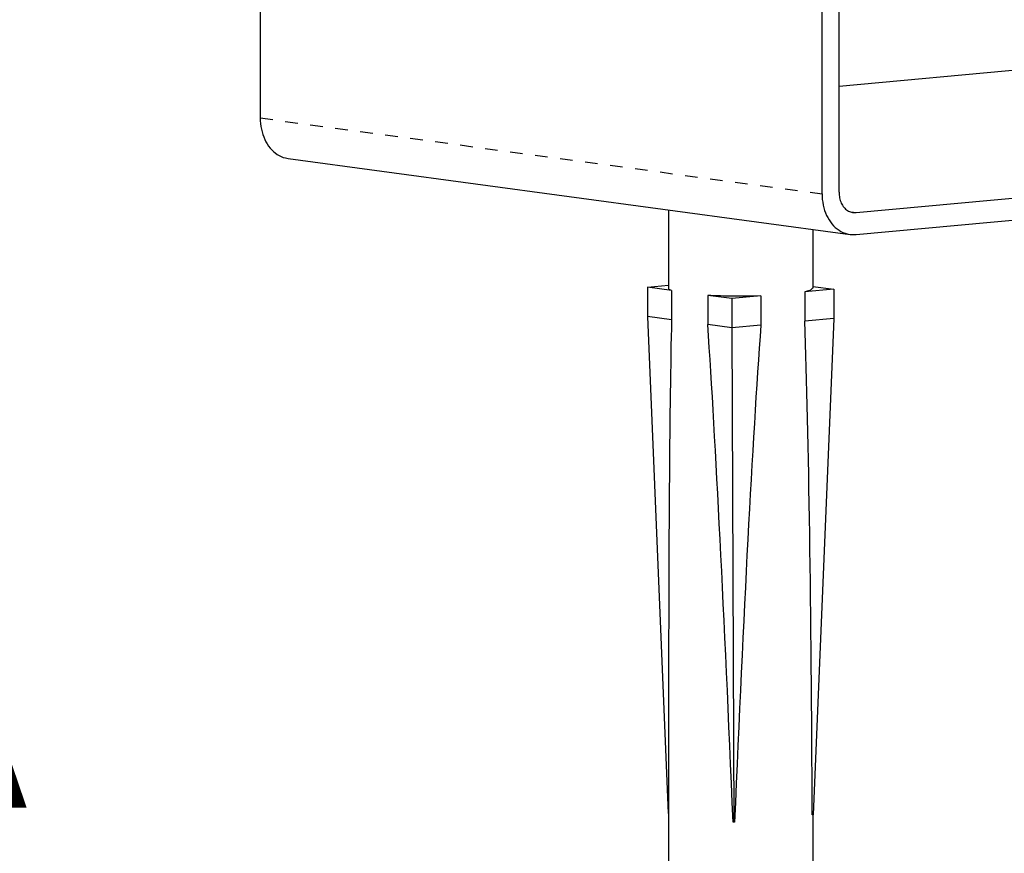
# Model space of a CAD drawing. Units: millimetres. Extents: x 12638 to 74235, y -106416 to -86087.
# Drawn here: x 56689 to 56958, y -90982 to -90753 of the extents above; entities that cross this region are included whole.
import ezdxf

# ---------------------------------------------------------------- set-up
doc = ezdxf.new("R2010")
doc.units = ezdxf.units.MM
doc.header["$LTSCALE"] = 11.51
doc.linetypes.add('HIDDEN', pattern=[0.2, 0.1, -0.1])
doc.linetypes.add('PHANTOM', pattern=[0.8, 0.45, -0.05, 0.1, -0.05, 0.1, -0.05])
doc.layers.add('02___PRT_ALL_AXES', color=7, linetype='Continuous')
doc.layers.add('DEFAULT_3', color=7, linetype='PHANTOM')
doc.layers.add('QUOTE', color=3, linetype='Continuous', lineweight=15)
doc.styles.get("Standard").update_dxf_attribs({"font": 'ARIAL.TTF', "oblique": 1})

msp = doc.modelspace()

# ---------------------------------------------------------------- linework, layer by layer
at = {"color": 7, "linetype": 'Continuous'}
for p, q in [((56908.36, -90800.99), (56908.36, -90572.99)), ((56913.02, -90800.56), (56913.02, -90572.56)), ((56754.53, -90620.02), (56754.53, -90780.21)), ((57064.82, -90757.6), (56913.02, -90771.6)), ((56917.67, -90806.13), (57218.66, -90778.38)), ((56917.67, -90812.13), (57218.66, -90784.38)), ((56762.22, -90791.32), (56916.06, -90812.1)), ((56916.24, -90805.94), (56917.67, -90806.13)), ((56916.86, -90806.12), (56917.67, -90806.13)), ((56916.05, -90812.1), (56917.67, -90812.13)), ((56860.57, -90826.55), (56866.28, -90826.03)), ((56905.87, -90826.32), (56911.58, -90827.09)), ((56867.14, -90827.44), (56860.57, -90826.55)), ((56860.57, -90826.55), (56860.57, -90834.55)), ((56867.14, -90827.44), (56867.14, -90835.44)), ((56883.65, -90829.67), (56877.08, -90828.78)), ((56877.08, -90828.78), (56877.08, -90836.78)), ((56891.6, -90828.94), (56883.65, -90829.67)), ((56891.6, -90828.94), (56891.6, -90836.94)), ((56911.58, -90827.09), (56903.63, -90827.83)), ((56903.63, -90827.83), (56903.63, -90835.83)), ((56911.58, -90827.09), (56911.58, -90835.09)), ((56883.65, -90829.67), (56883.65, -90837.67)), ((56867.14, -90835.44), (56860.57, -90834.55)), ((56860.57, -90834.55), (56866.24, -90970.61)), ((56883.65, -90837.67), (56877.08, -90836.78)), ((56891.6, -90836.94), (56883.65, -90837.67)), ((56911.58, -90835.09), (56903.63, -90835.83)), ((56911.58, -90835.09), (56905.91, -90971.03)), ((56883.65, -90837.67), (56884.19, -90973.04)), ((56866.35, -90970.63), (56866.24, -90970.61)), ((56905.91, -90971.03), (56905.69, -90971.05)), ((56884.19, -90973.04), (56884.01, -90973.01)), ((56884.41, -90973.02), (56884.19, -90973.04))]:
    msp.add_line(p, q, dxfattribs=at)
for major_axis, ratio, start_param, end_param in [((-15.24, 665), 0.018824, 0.403878, 0.687451), ((-15.24, 665), 0.018824, -0.778177, -0.409845), ((12.6, 664.7), 0.022826, 0.409404, 0.777736), ((12.6, 664.7), 0.022826, -0.772651, -0.404319)]:
    msp.add_ellipse((56886.08, -91446.82), major_axis=major_axis, ratio=ratio, start_param=start_param, end_param=end_param, dxfattribs=at)
for points, knots in [([(56754.53, -90780.21), (56754.53, -90781.24), (56754.73, -90783.27), (56755.65, -90786.09), (56757.12, -90788.48), (56759.07, -90790.26), (56760.88, -90791.08), (56761.95, -90791.28), (56762.21, -90791.32)], [0, 0, 0, 0, 3.092884, 6.051256, 8.827143, 11.416943, 13.871339, 14.670738, 14.670738, 14.670738, 14.670738]), ([(56908.36, -90800.99), (56908.36, -90802.02), (56908.57, -90804.05), (56909.48, -90806.87), (56910.95, -90809.26), (56912.9, -90811.04), (56914.72, -90811.86), (56915.78, -90812.06), (56916.05, -90812.1)], [0, 0, 0, 0, 3.092884, 6.051256, 8.827143, 11.416943, 13.871339, 14.670738, 14.670738, 14.670738, 14.670738]), ([(56913.02, -90800.56), (56913.02, -90801.08), (56913.12, -90802.09), (56913.58, -90803.5), (56914.31, -90804.7), (56915.29, -90805.59), (56916.2, -90806), (56916.73, -90806.1), (56916.86, -90806.12)], [0, 0, 0, 0, 1.546442, 3.025628, 4.413571, 5.708472, 6.93567, 7.335369, 7.335369, 7.335369, 7.335369]), ([(56867.14, -90827.44), (56866.89, -90827.34), (56866.43, -90827.27), (56866.42, -90826.91), (56866.44, -90826.85)], [0, 0, 0, 0, 0.8117771, 0.9876585, 0.9876585, 0.9876585, 0.9876585]), ([(56891.6, -90828.94), (56890.38, -90828.98), (56887.92, -90829.03), (56884.24, -90829.03), (56880.62, -90828.95), (56878.24, -90828.85), (56877.08, -90828.78)], [0, 0, 0, 0, 3.657184, 7.380854, 11.045422, 14.517468, 14.517468, 14.517468, 14.517468]), ([(56905.71, -90826.79), (56905.6, -90827.09), (56904.86, -90827.61), (56904.1, -90827.72), (56903.63, -90827.83)], [0, 0, 0, 0, 0.955793, 2.385773, 2.385773, 2.385773, 2.385773])]:
    msp.add_open_spline(points, degree=3, knots=knots, dxfattribs=at)
at = {"layer": '02___PRT_ALL_AXES', "color": 7, "linetype": 'Continuous'}
for p, q in [((56866.35, -90805.39), (56866.35, -90826.82)), ((56905.8, -90810.72), (56905.8, -90826.82)), ((56866.35, -90933.15), (56866.35, -91051.29)), ((56905.8, -90971.03), (56905.8, -91049.85))]:
    msp.add_line(p, q, dxfattribs=at)
at = {"layer": 'DEFAULT_3', "color": 7, "linetype": 'HIDDEN', "ltscale": 3}
msp.add_line((56754.53, -90780.21), (56908.36, -90800.99), dxfattribs=at)

# ---------------------------------------------------------------- texts
at = {"layer": 'QUOTE', "color": 7, "char_height": 75, "width": 1075.6105, "attachment_point": 1}
for s, insert in [('\\pi307.11;{\\fArial|b0|i0|c204|p34;ALTEZZA\\P\\pi82.852;MEZZERIA }VETRO{\\fArial|b0|i0|c204|p34;\\P\\pi433.03;(H}V{\\fArial|b0|i0|c204|p34;)\\P\\pi537.81;\\P\\pi428.82;1550\\P\\pi537.81;\\P\\pi428.82;1450\\P\\pi537.81;\\P\\pi428.82;1550\\P\\pi537.81;\\P\\pi428.82;1550}', (33173.57, -90769.05)), ('\\pi214.89;{\\fArial|b0|i0|c204|p34;LUCE NETTA\\P\\pi359.26;VETRO\\P\\pi239.3;(LNV x HNV)\\P\\pi537.81;\\P\\pi311.07;270 x 370\\P\\pi537.81;\\P\\pi311.73;370 x 570\\P\\pi537.81;\\P\\pi453.78;270\\P\\pi537.81;\\P\\pi452.91;470}', (35273.57, -90769.05))]:
    msp.add_mtext(s, dxfattribs=dict(at, insert=insert))

doc.saveas('drawing.dxf')
